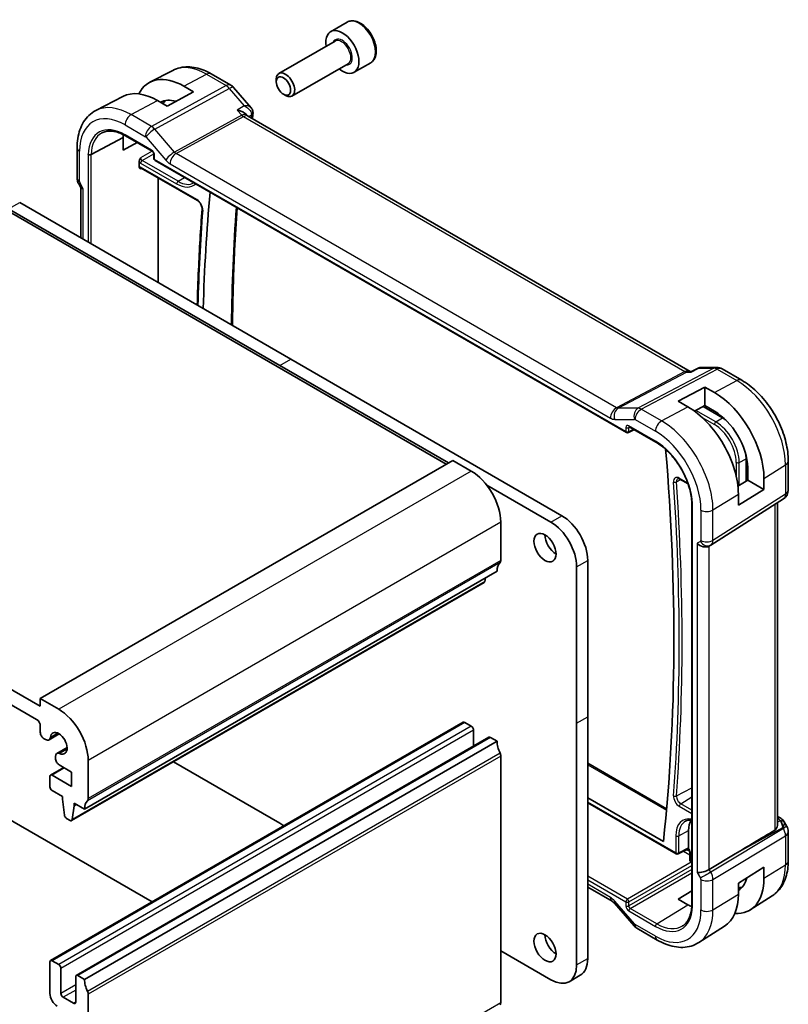
# Model space of a CAD drawing. Units: millimetres. Extents: x 22 to 2603, y 12 to 574.
# Drawn here: x 429 to 503, y 224 to 318 of the extents above; entities that cross this region are included whole.
import ezdxf

# ---------------------------------------------------------------- set-up
doc = ezdxf.new("R2010")
doc.units = ezdxf.units.MM
doc.header["$LTSCALE"] = 1.5
doc.layers.add('Visible (ISO)', color=7, linetype='Continuous', lineweight=35)
doc.layers.add('Visible Narrow (ISO)', color=7, linetype='Continuous', lineweight=25)

msp = doc.modelspace()

# ---------------------------------------------------------------- linework, layer by layer
at = {"layer": 'Visible (ISO)'}
for p, q in [((460.8193, 317.9462), (459.2283, 317.0276)), ((459.6576, 316.1208), (454.2666, 313.0083)), ((460.9076, 313.9557), (455.5166, 310.8433)), ((463.0693, 314.0491), (461.4783, 313.1305)), ((444.0719, 313.3146), (441.8742, 312.1681)), ((447.7718, 312.9774), (449.662, 311.8861)), ((454.0078, 312.2107), (454.0078, 312.4361)), ((446.0697, 311.2584), (443.5242, 309.8913)), ((445.1505, 311.7891), (446.0697, 311.2584)), ((449.9179, 311.6747), (451.5981, 309.7346)), ((454.6964, 311.0179), (454.8916, 310.9052)), ((439.2673, 310.8082), (436.6807, 309.4587)), ((443.5242, 309.8913), (442.6049, 310.4221)), ((451.1989, 309.0027), (451.1582, 309.0497)), ((493.727, 284.4324), (451.2591, 308.9513)), ((441.5247, 307.3337), (441.5255, 307.3332)), ((441.9438, 307.887), (441.9438, 307.8868)), ((441.9438, 307.3841), (441.9438, 307.3841)), ((436.2307, 305.2269), (439.3094, 306.8821)), ((439.3094, 305.6733), (439.3094, 306.8821)), ((440.6471, 306.3935), (439.3094, 305.6733)), ((439.5351, 307.0356), (442.0885, 305.5613)), ((434.8954, 305.8819), (434.8954, 302.9637)), ((442.2712, 305.245), (442.2712, 304.8479)), ((440.8461, 304.0698), (440.8461, 304.551)), ((442.3712, 304.6747), (487.6106, 278.5558)), ((441.0337, 303.941), (446.4408, 300.8192)), ((470.3235, 275.5198), (423.5837, 302.505)), ((435.044, 302.4244), (435.2604, 302.0494)), ((442.6756, 292.952), (442.6756, 302.993)), ((435.2489, 302.0693), (435.2489, 297.2398)), ((429.382, 300.6271), (455.4036, 285.6036)), ((454.3429, 284.9912), (428.3214, 300.0147)), ((455.4036, 285.6036), (481.4251, 270.58)), ((470.5356, 275.6423), (454.3429, 284.9912)), ((493.8794, 284.4324), (493.6635, 284.4324)), ((493.8712, 284.4282), (494.5011, 284.7512)), ((494.7379, 284.8088), (496.2933, 284.8088)), ((496.7933, 284.6748), (498.6835, 283.5835)), ((492.5974, 281.5589), (495.143, 282.926)), ((495.143, 282.926), (496.0622, 282.3953)), ((495.143, 282.926), (495.143, 281.1442)), ((488.602, 280.8068), (488.6017, 280.8069)), ((493.5166, 281.0282), (492.5974, 281.5589)), ((495.143, 281.1442), (494.1528, 280.6125)), ((496.84, 279.9698), (494.9683, 281.0504)), ((496.0622, 280.6135), (495.143, 281.1442)), ((431.3619, 252.2905), (383.9858, 279.6431)), ((487.8, 278.55), (488.3756, 278.8375)), ((487.8933, 279.116), (490.4468, 277.6417)), ((384.3393, 277.9693), (431.0084, 251.0249)), ((499.1028, 273.8922), (499.1028, 276.0506)), ((470.9599, 275.8873), (431.3619, 253.0254)), ((472.7277, 274.8666), (470.9599, 275.8873)), ((499.2689, 273.9951), (499.2689, 275.2019)), ((503.1541, 275.8402), (503.1541, 273.0426)), ((492.7335, 274.0921), (493.5373, 273.628)), ((500.8144, 274.1642), (500.8144, 273.1028)), ((480.3644, 269.9677), (474.2176, 273.5165)), ((498.3154, 273.4048), (499.2689, 273.9951)), ((500.8144, 273.1028), (498.3577, 271.5817)), ((499.2689, 273.9951), (500.8144, 273.1028)), ((495.7256, 267.7658), (502.691, 272.1989)), ((498.3577, 271.5817), (498.3577, 272.6432)), ((493.8875, 271.8288), (493.8876, 233.1534)), ((502.1181, 240.8888), (502.1181, 271.8343)), ((475.5561, 266.2934), (475.5561, 269.9677)), ((495.5471, 267.6619), (495.6936, 267.7464)), ((482.8393, 250.6575), (482.8393, 265.6811)), ((483.9, 266.2934), (483.9, 251.2699)), ((475.2025, 265.2728), (435.6046, 242.4109)), ((474.0276, 264.2819), (474.0753, 264.622)), ((473.9678, 264.1795), (434.3698, 241.3176)), ((431.3619, 253.0254), (431.3619, 252.2905)), ((433.1297, 252.0047), (431.3619, 253.0254)), ((431.3619, 250.4126), (431.3619, 249.7971)), ((471.9413, 250.754), (432.3433, 227.8921)), ((472.7277, 250.3717), (472.0913, 250.7392)), ((482.8393, 227.469), (482.8393, 250.6575)), ((483.9, 251.2699), (483.9, 228.0814)), ((433.1869, 249.6342), (432.1966, 249.0624)), ((472.9398, 248.4728), (472.9398, 250.0043)), ((431.7155, 249.1847), (431.8716, 249.0946)), ((474.4162, 249.3252), (434.8182, 226.4633)), ((475.2026, 248.9429), (435.6046, 226.081)), ((475.2026, 248.9429), (474.5662, 249.3103)), ((433.9338, 248.3406), (432.9434, 247.7689)), ((432.8088, 247.4713), (432.8088, 247.3887)), ((432.8088, 247.3887), (432.8088, 247.2908)), ((433.1623, 246.6784), (434.3671, 245.9828)), ((435.9581, 243.4315), (435.9581, 247.1058)), ((444.1364, 246.9564), (454.3429, 241.0637)), ((475.5561, 223.8356), (475.5561, 247.514)), ((483.9, 246.834), (491.4727, 242.4618)), ((433.6075, 246.4214), (432.3433, 245.6915)), ((434.3671, 244.5948), (432.4933, 245.6766)), ((434.3671, 245.9828), (434.3671, 244.5948)), ((432.2812, 245.5541), (432.2812, 244.5746)), ((442.0928, 233.521), (423.9373, 244.0031)), ((432.4933, 244.2072), (433.4832, 243.6357)), ((433.4832, 243.6357), (433.4832, 243.3907)), ((433.4832, 243.3907), (433.6683, 241.8595)), ((434.6146, 242.9825), (435.6046, 242.4109)), ((434.6146, 242.7375), (434.6146, 242.9825)), ((434.8267, 242.86), (434.6146, 242.7375)), ((483.9, 243.5132), (491.1651, 239.3186)), ((483.9, 243.0356), (492.3945, 238.1313)), ((434.4296, 241.42), (434.6146, 242.7375)), ((433.8781, 241.5298), (434.2198, 241.3325)), ((454.3429, 241.0637), (454.75, 240.8286)), ((502.1181, 241.7227), (502.3647, 241.5804)), ((502.7692, 241.1972), (503.0201, 240.7625)), ((493.5873, 238.6977), (493.5873, 240.3697)), ((503.1541, 240.2625), (503.1541, 237.4649)), ((492.5838, 238.1255), (493.5717, 238.6189)), ((493.6925, 237.5248), (493.6925, 238.3529)), ((498.0511, 238.1225), (495.5665, 236.6272)), ((493.8876, 237.2967), (493.7925, 237.3516)), ((498.3577, 235.3293), (500.8144, 236.8503)), ((500.8144, 236.8503), (500.8144, 235.7889)), ((495.807, 236.1885), (495.8065, 236.1888)), ((495.9075, 235.8458), (495.9071, 235.846)), ((498.3577, 234.2678), (498.3577, 235.3293)), ((483.9, 234.9376), (486.2498, 233.5809)), ((492.5974, 233.7853), (493.8876, 234.5822)), ((486.4559, 233.4008), (488.3534, 231.2097)), ((493.5166, 233.2546), (492.5974, 233.7853)), ((501.5962, 234.092), (499.5045, 232.762)), ((488.6214, 230.9869), (490.571, 229.8613)), ((497.0233, 231.1843), (494.5613, 229.6189)), ((475.5561, 228.8162), (480.3644, 226.0401)), ((432.2812, 227.7548), (432.2812, 224.7337)), ((433.1297, 227.5098), (432.4933, 227.8773)), ((433.3418, 224.7338), (433.3418, 227.1424)), ((434.7561, 226.3259), (434.7561, 223.9173)), ((435.6046, 226.081), (434.9682, 226.4484)), ((482.1144, 225.8668), (483.1751, 226.4792)), ((434.5439, 223.7948), (433.554, 224.3663)), ((435.9581, 200.9737), (435.9581, 224.6521))]:
    msp.add_line(p, q, dxfattribs=at)
for centre, radius, start, end in [((449.162, 311.02), 1, 40.89341, 60.000021), ((442.4712, 304.8479), 0.2, 180.000021, 240.000021), ((496.2933, 283.8088), 1, 60.000021, 90.000035), ((487.7106, 278.729), 0.2, 240.000021, 296.538708), ((502.1541, 273.0426), 1, 302.474268, 0.000021), ((502.1541, 240.2625), 1, 0.000021, 30.000014), ((492.4945, 238.3045), 0.2, 240.000021, 296.538708), ((493.8925, 237.5248), 0.2, 180.000021, 240.000021)]:
    msp.add_arc(centre, radius, start, end, dxfattribs=at)
for centre, major_axis, ratio, start_param, end_param in [((460.3533, 315.0791), (1.125, -1.9486), 0.5773503, 5.30142, 10.4065433), ((445.1505, 306.3017), (-3.3603, 5.8202), 0.5773503, 5.4977876, 6.6448672), ((454.8916, 311.9258), (0.625, -1.0825), 0.5773503, 5.4977871, 10.2101761), ((442.6049, 304.832), (-3.4232, 5.9291), 0.5773503, 5.4977876, 6.2584901), ((445.1505, 306.3017), (-2.2692, 3.9304), 0.5773503, 5.7430322, 6.2715232), ((445.9283, 306.7508), (-2.25, 3.8971), 0.5773503, 0.1485965, 0.2881982), ((450.582, 308.1874), (-0.5674, -0.8574), 0.5037153, 2.9984245, 3.001785), ((451.2774, 309.2965), (0.4933, 0.0818), 0.788706, 6.2804141, 6.300832), ((451.278, 309.1891), (0.4963, -0.0611), 0.6482602, 0, 0.0029293), ((442.6049, 304.832), (-2.3321, 4.0393), 0.5773503, 0.6738788, 0.7466997), ((436.0489, 302.2837), (-0.7971, -0.2136), 0.3178369, 0.0849591, 0.7004388), ((596.2946, 198.6263), (105.625, -182.9479), 0.5773503, 3.8272185, 3.8943227), ((496.0622, 276.9079), (3.3603, -5.8202), 0.5773503, 0.7853986, 2.3561949), ((493.5166, 275.4382), (-3.4232, 5.9291), 0.5773503, 3.9269912, 5.4977876), ((496.0622, 276.9079), (-2.2692, 3.9304), 0.5773503, 3.9662225, 5.4977876), ((496.84, 277.357), (-1.6, 2.7713), 0.5773503, 5.3605062, 5.4977876), ((487.9933, 279.2892), (-0.1, -0.1732), 0.5773505, 6.2770152, 6.2831853), ((342.7968, 344.9832), (-105.625, 182.9479), 0.5773503, 3.8107533, 4.0301047), ((496.84, 277.357), (-1.6, 2.7713), 0.5773503, 3.9269912, 4.0642718), ((472.7277, 271.6007), (-2, 3.4641), 0.5773503, 3.9269912, 5.4977876), ((481.4251, 267.7223), (1.75, -3.0311), 0.5773503, 0.7853986, 2.3561949), ((480.3644, 267.1099), (-1.75, 3.0311), 0.5773503, 3.9269912, 5.4977876), ((480.8594, 268.1306), (0.75, -1.299), 0.5773503, 3.9269908, 5.4977871), ((494.9814, 268.259), (-0.7391, 0.4267), 0.7174388, 1.1780968, 2.7488938), ((495.2936, 268.4393), (0.4, -0.6928), 0.8164966, 0, 0.0011615), ((495.1935, 268.6125), (0.5296, -0.8483), 0.5865156, 0.0040321, 0.0050986), ((476.6168, 264.4563), (-1, 1.7321), 0.5773503, 0.1418975, 0.7853986), ((475.2025, 266.4976), (0.25, -0.433), 0.5773503, 0.1418975, 0.7853986), ((473.8178, 264.4393), (0.15, -0.2598), 0.5773503, 0, 0.6365086), ((433.1297, 248.7388), (-2, 3.4641), 0.5773503, 3.9269912, 5.4977876), ((431.0084, 250.6167), (0.25, -0.433), 0.5773503, 0.7853986, 2.3561949), ((472.0913, 250.4942), (-0.15, 0.2598), 0.5773503, 5.4977871, 6.2831853), ((431.7155, 249.593), (0.25, -0.433), 0.5773503, 3.9269912, 5.4977876), ((433.1297, 248.7388), (-0.57, 0.9873), 0.5773503, 2.4660189, 6.9587599), ((472.7277, 250.1268), (-0.15, 0.2598), 0.5773503, 3.9269908, 5.4977871), ((431.8716, 249.6253), (0.325, -0.5629), 0.5773503, 5.4977876, 6.9587599), ((474.5662, 249.0653), (-0.15, 0.2598), 0.5773503, 5.4977872, 6.2831853), ((476.6168, 248.1264), (-1, 1.7321), 0.5773503, 0.7853982, 1.4288992), ((433.2684, 247.2059), (-0.325, 0.5629), 0.5773503, 5.6076116, 7.0685839), ((475.2026, 247.7181), (-0.25, 0.433), 0.5773503, 3.9269908, 4.5704919), ((433.1623, 247.0866), (0.25, -0.433), 0.5773503, 3.9269912, 5.4977876), ((432.4933, 245.4317), (-0.15, 0.2598), 0.5773503, 5.4978052, 7.0685839), ((432.4933, 244.4522), (0.15, -0.2598), 0.5773503, 3.9269912, 5.4977876), ((437.0188, 241.5944), (-1, 1.7321), 0.5773503, 0.1418975, 0.7853986), ((435.6046, 243.6357), (0.25, -0.433), 0.5773503, 0.1418975, 0.7853986), ((433.8781, 241.7747), (0.15, -0.2598), 0.5773503, 4.0758812, 5.4977876), ((434.2198, 241.5774), (0.15, -0.2598), 0.5773503, 5.4977876, 6.9196939), ((495.7087, 239.1449), (-1.5, 2.5981), 0.5773503, 0.2975801, 0.7853986), ((502.1147, 241.1474), (0.25, 0.433), 0.5773505, 6.282396, 6.2831853), ((502.1025, 240.3519), (0.0035, 1.1039), 0.4932574, 4.9917544, 5.7766479), ((502.1025, 240.3519), (-0.6499, -0.8627), 0.2557997, 2.1129875, 2.897881), ((501.7488, 240.9646), (1.0372, 0.1876), 0.3546684, 0.1237303, 0.123889), ((521.6426, 251.165), (-33.3615, -19.2695), 0.0183639, 5.3368817, 5.4871807), ((493.7256, 238.747), (-0.1477, -0.1348), 0.2902842, 6.28132, 6.2890248), ((493.4458, 238.7796), (0.1001, -0.1734), 0.5766475, 0.5743032, 0.7847896), ((493.8925, 238.3529), (-0.2, 0), 0.57735, 6.277749, 6.2831853), ((494.9814, 236.6718), (-0.7971, -0.2136), 0.3178369, 0.7004388, 2.3061417), ((496.0622, 238.5325), (3.3603, -5.8202), 0.5773503, 5.9215034, 7.0685839), ((496.0622, 238.5325), (2.2692, -3.9304), 0.5773503, 0.011662, 0.5401553), ((496.84, 238.9816), (2.25, -3.8971), 0.5773503, 5.994987, 6.1345888), ((486.6498, 234.2737), (-0.4, -0.6928), 0.5773505, 0, 0.0069807), ((493.5166, 237.0628), (3.4232, -5.9291), 0.5773503, 0.0246952, 0.7853986), ((493.5166, 237.0628), (-2.3321, 4.0393), 0.5773503, 2.3561949, 2.4677139), ((488.9582, 231.7334), (-0.6047, -0.5237), 0.2581992, 0, 0.0060538), ((480.8594, 229.7552), (0.75, -1.299), 0.5773503, 3.9269908, 5.4977871), ((432.4933, 227.6323), (-0.15, 0.2598), 0.5773503, 5.4977871, 7.0685835), ((481.4251, 229.5103), (1.75, -3.0311), 0.5773503, 0, 0.7853986), ((433.1297, 227.2649), (-0.15, 0.2598), 0.5773503, 3.9269908, 5.4977871), ((480.3644, 228.8979), (1.75, -3.0311), 0.5773503, 5.4977876, 7.0685839), ((434.9682, 226.2034), (-0.15, 0.2598), 0.5773503, 5.4977872, 7.0685835), ((437.0188, 225.2645), (-1, 1.7321), 0.5773503, 0.7853982, 1.4288992), ((435.6046, 224.8562), (-0.25, 0.433), 0.5773503, 3.9269908, 4.5704919), ((432.9883, 224.3255), (0.5, -0.866), 0.5773503, 3.9270189, 5.4977871), ((433.554, 224.6113), (-0.15, 0.2598), 0.5773503, 0.7853982, 2.3561945), ((434.5439, 224.0397), (0.15, -0.2598), 0.5773503, 5.4977871, 7.0685835), ((475.2026, 224.0397), (0.25, -0.433), 0.5773503, 0.141897, 0.7853982)]:
    msp.add_ellipse(centre, major_axis=major_axis, ratio=ratio, start_param=start_param, end_param=end_param, dxfattribs=at)
for centre, major_axis in [((454.6964, 311.8131), (-0.487, 0.8435)), ((479.7987, 267.5182), (0.75, -1.299)), ((479.7988, 229.1428), (0.75, -1.299))]:
    msp.add_ellipse(centre, major_axis=major_axis, ratio=0.5773503, dxfattribs=at)
for points, knots in [([(463.0693, 314.0491), (463.1908, 314.1192), (463.2952, 314.2176), (463.4652, 314.462), (463.5271, 314.6108), (463.6067, 314.9551), (463.6178, 315.1546), (463.5839, 315.5773), (463.537, 315.8013), (463.3916, 316.2457), (463.2935, 316.4662), (463.0568, 316.8835), (462.9184, 317.0805), (462.6128, 317.4334), (462.4456, 317.5892), (462.0949, 317.8436), (461.9112, 317.942), (461.5453, 318.0625), (461.3624, 318.0867), (461.0568, 318.0511), (460.9312, 318.0108), (460.8193, 317.9462)], [3.9269908, 3.9269908, 3.9269908, 3.9269908, 4.1920216, 4.1920216, 4.4809871, 4.4809871, 4.8090329, 4.8090329, 5.1480957, 5.1480957, 5.4845593, 5.4845593, 5.8194114, 5.8194114, 6.1556397, 6.1556397, 6.494645, 6.494645, 6.8243382, 6.8243382, 7.0685835, 7.0685835, 7.0685835, 7.0685835]), ([(444.0719, 313.3146), (444.2955, 313.4313), (444.5344, 313.518), (445.0262, 313.6298), (445.2788, 313.6549), (445.7856, 313.6497), (446.0399, 313.6194), (446.5444, 313.5111), (446.7947, 313.433), (447.2887, 313.2353), (447.5324, 313.1156), (447.7718, 312.9774)], [3.95168647, 3.95168647, 3.95168647, 3.95168647, 4.10382697, 4.10382697, 4.25596747, 4.25596747, 4.40810797, 4.40810797, 4.56024848, 4.56024848, 4.71238898, 4.71238898, 4.71238898, 4.71238898]), ([(436.6807, 309.4587), (436.4437, 309.3351), (436.2245, 309.178), (435.8353, 308.8091), (435.6652, 308.5977), (435.3777, 308.1353), (435.26, 307.8844), (435.0746, 307.3539), (435.0067, 307.0742), (434.9171, 306.493), (434.8954, 306.1914), (434.8954, 305.8819)], [2.33149884, 2.33149884, 2.33149884, 2.33149884, 2.4935176, 2.4935176, 2.65553637, 2.65553637, 2.81755513, 2.81755513, 2.97957389, 2.97957389, 3.14159265, 3.14159265, 3.14159265, 3.14159265]), ([(450.2619, 309.5122), (450.2634, 309.5118), (450.2648, 309.5115), (450.3882, 309.4818), (450.5062, 309.4441), (450.7258, 309.3555), (450.8291, 309.3039), (451.0283, 309.1784), (451.1036, 309.1121), (451.1566, 309.0515), (451.1574, 309.0506), (451.1582, 309.0497)], [-0.00047427, -0.00047427, -0.00047427, -0.00047427, 0, 0, 0.03892883, 0.03892883, 0.07756955, 0.07756955, 0.12333443, 0.12333443, 0.12402385, 0.12402385, 0.12402385, 0.12402385]), ([(451.598, 309.7343), (451.6576, 309.6656), (451.7072, 309.5826), (451.7494, 309.4578), (451.7586, 309.4212), (451.7648, 309.3843)], [0, 0, 0, 0, 0.0299154, 0.0299154, 0.04175568, 0.04175568, 0.04175568, 0.04175568]), ([(437.2848, 307.3141), (437.3994, 307.3738), (437.5225, 307.4189), (437.785, 307.4786), (437.9246, 307.4931), (438.2181, 307.4901), (438.3721, 307.4724), (438.6909, 307.404), (438.8557, 307.3532), (439.1918, 307.2186), (439.363, 307.1349), (439.5351, 307.0356)], [3.95168647, 3.95168647, 3.95168647, 3.95168647, 4.10382697, 4.10382697, 4.25596747, 4.25596747, 4.40810797, 4.40810797, 4.56024848, 4.56024848, 4.71238898, 4.71238898, 4.71238898, 4.71238898]), ([(435.9529, 305.2327), (435.9535, 305.2324), (435.9541, 305.232), (435.9585, 305.2294), (435.9624, 305.2273), (435.9719, 305.2226), (435.9776, 305.22), (435.9948, 305.2131), (436.0069, 305.2092), (436.0438, 305.2001), (436.0696, 305.1969), (436.1217, 305.1966), (436.1474, 305.1994), (436.1933, 305.2102), (436.2134, 305.2176), (436.2307, 305.2269)], [-0.062754422, -0.062754422, -0.062754422, -0.062754422, -0.062495202, -0.062495202, -0.060911379, -0.060911379, -0.058794618, -0.058794618, -0.054693619, -0.054693619, -0.046879776, -0.046879776, -0.039067402, -0.039067402, -0.031956429, -0.031956429, -0.031956429, -0.031956429]), ([(442.2713, 305.2443), (442.2713, 305.2534), (442.2705, 305.2648), (442.2666, 305.2908), (442.2634, 305.3056), (442.2538, 305.3393), (442.2469, 305.3587), (442.2291, 305.3991), (442.2176, 305.4206), (442.1927, 305.4599), (442.179, 305.4783), (442.1505, 305.5114), (442.1352, 305.5264), (442.109, 305.5483), (442.0973, 305.5564), (442.088, 305.5618)], [0, 0, 0, 0, 0.005051432, 0.005051432, 0.010404508, 0.010404508, 0.016827671, 0.016827671, 0.023953358, 0.023953358, 0.030845294, 0.030845294, 0.037947747, 0.037947747, 0.043927331, 0.043927331, 0.043927331, 0.043927331]), ([(440.8461, 304.5512), (440.8461, 304.5694), (440.8483, 304.5888), (440.8617, 304.6587), (440.8806, 304.7059), (440.9203, 304.7951), (440.9538, 304.851), (440.9869, 304.9055), (440.9871, 304.906), (440.9874, 304.9064)], [0, 0, 0, 0, 0.00670195, 0.00670195, 0.023667714, 0.023667714, 0.057349041, 0.057349041, 0.05760952, 0.05760952, 0.05760952, 0.05760952]), ([(440.9874, 303.8665), (440.9871, 303.8667), (440.9869, 303.8668), (440.9538, 303.8857), (440.9203, 303.9055), (440.8806, 303.952), (440.8617, 303.9788), (440.8483, 304.0343), (440.8461, 304.0514), (440.8461, 304.0696)], [-0.000146809, -0.000146809, -0.000146809, -0.000146809, 0, 0, 0.018983726, 0.018983726, 0.028544418, 0.028544418, 0.032320918, 0.032320918, 0.032320918, 0.032320918]), ([(441.0317, 303.9421), (441.0229, 303.947), (441.0156, 303.9499), (441.0073, 303.9524), (441.0054, 303.9526), (441.0054, 303.9526)], [0.000551167, 0.000551167, 0.000551167, 0.000551167, 0.006287683, 0.006287683, 0.010948039, 0.010948039, 0.010948039, 0.010948039]), ([(435.0452, 302.4251), (434.9903, 302.5201), (434.9492, 302.6243), (434.9077, 302.8), (434.898, 302.8715), (434.8962, 302.9429)], [0, 0, 0, 0, 0.032911413, 0.032911413, 0.054464473, 0.054464473, 0.054464473, 0.054464473]), ([(446.4408, 300.8192), (446.4764, 300.7986), (446.5147, 300.7709), (446.5923, 300.7016), (446.6316, 300.6597), (446.706, 300.565), (446.7409, 300.512), (446.8014, 300.4013), (446.8269, 300.3435), (446.8656, 300.2308), (446.8789, 300.1759), (446.8926, 300.0789), (446.894, 300.0362), (446.8913, 299.9999)], [4.712389, 4.712389, 4.712389, 4.712389, 4.978511, 4.978511, 5.2546799, 5.2546799, 5.538504, 5.538504, 5.8244722, 5.8244722, 6.1065267, 6.1065267, 6.3659627, 6.3659627, 6.3659627, 6.3659627]), ([(446.8913, 299.9999), (446.7473, 298.0785), (446.632, 296.1377), (446.4959, 293.0542), (446.4557, 291.9237), (446.4251, 290.7873)], [3.058815237, 3.058815237, 3.058815237, 3.058815237, 3.091926204, 3.091926204, 3.110933955, 3.110933955, 3.110933955, 3.110933955]), ([(449.805, 288.8359), (449.8087, 289.1865), (449.8133, 289.5366), (449.8517, 291.9497), (449.9171, 293.9936), (450.0819, 297.3941), (450.1638, 298.762), (450.2608, 300.1197)], [3.153641199, 3.153641199, 3.153641199, 3.153641199, 3.159774261, 3.159774261, 3.19598499, 3.19598499, 3.220645309, 3.220645309, 3.220645309, 3.220645309]), ([(493.8286, 284.359), (493.8287, 284.3594), (493.8289, 284.3598), (493.8395, 284.3951), (493.853, 284.4179), (493.8702, 284.4276), (493.8707, 284.4279), (493.8712, 284.4282)], [-0.115283432, -0.115283432, -0.115283432, -0.115283432, -0.114981518, -0.114981518, -0.090216819, -0.090216819, -0.089446501, -0.089446501, -0.089446501, -0.089446501]), ([(494.5012, 284.7513), (494.5506, 284.7767), (494.6051, 284.7945), (494.679, 284.8054), (494.698, 284.8071), (494.7171, 284.8079)], [0, 0, 0, 0, 0.017258501, 0.017258501, 0.023149265, 0.023149265, 0.023149265, 0.023149265]), ([(498.6835, 283.5835), (499.1779, 283.2981), (499.654, 282.9338), (500.5464, 282.0837), (500.9624, 281.5978), (501.7061, 280.5446), (502.0336, 279.9773), (502.5739, 278.8067), (502.7867, 278.2034), (503.0767, 277.0055), (503.1541, 276.411), (503.1541, 275.8402)], [4.712389, 4.712389, 4.712389, 4.712389, 5.0265482, 5.0265482, 5.3407075, 5.3407075, 5.6548668, 5.6548668, 5.969026, 5.969026, 6.2831853, 6.2831853, 6.2831853, 6.2831853]), ([(487.8904, 279.1178), (487.8824, 279.1222), (487.8757, 279.1249), (487.8674, 279.1277), (487.8662, 279.1278), (487.8654, 279.1279)], [0.000500973, 0.000500973, 0.000500973, 0.000500973, 0.005819335, 0.005819335, 0.010791555, 0.010791555, 0.010791555, 0.010791555]), ([(490.4468, 277.6417), (490.7935, 277.4415), (491.1437, 277.1773), (491.8141, 276.5452), (492.1343, 276.1774), (492.7125, 275.3738), (492.9705, 274.938), (493.3991, 274.041), (493.5696, 273.5798), (493.8073, 272.6775), (493.8744, 272.2365), (493.8876, 271.8278)], [4.712389, 4.712389, 4.712389, 4.712389, 5.0189755, 5.0189755, 5.325562, 5.325562, 5.6321485, 5.6321485, 5.938735, 5.938735, 6.2453214, 6.2453214, 6.2453214, 6.2453214]), ([(492.5455, 274.132), (492.5502, 274.1345), (492.5554, 274.1365), (492.5691, 274.1396), (492.5776, 274.1406), (492.5987, 274.1404), (492.6114, 274.1391), (492.6408, 274.1328), (492.6574, 274.1278), (492.6936, 274.1133), (492.7131, 274.1039), (492.7335, 274.0921)], [3.95168647, 3.95168647, 3.95168647, 3.95168647, 4.10382697, 4.10382697, 4.25596747, 4.25596747, 4.40810797, 4.40810797, 4.56024848, 4.56024848, 4.71238898, 4.71238898, 4.71238898, 4.71238898]), ([(493.9461, 271.7504), (493.9455, 271.7507), (493.9449, 271.751), (493.9261, 271.7618), (493.9118, 271.7741), (493.8929, 271.8004), (493.888, 271.814), (493.8876, 271.8278)], [-0.000259219, -0.000259219, -0.000259219, -0.000259219, 0, 0, 0.007815532, 0.007815532, 0.015135176, 0.015135176, 0.015135176, 0.015135176]), ([(493.2997, 241.2699), (493.3685, 241.3057), (493.4424, 241.3328), (493.6011, 241.3689), (493.6859, 241.3778), (493.8123, 241.3765), (493.8495, 241.3745), (493.8876, 241.3708)], [3.95168647, 3.95168647, 3.95168647, 3.95168647, 4.10382697, 4.10382697, 4.25596747, 4.25596747, 4.31757762, 4.31757762, 4.31757762, 4.31757762]), ([(502.3648, 241.5802), (502.488, 241.5091), (502.5994, 241.4207), (502.7181, 241.2763), (502.7456, 241.2374), (502.7695, 241.1961)], [0, 0, 0, 0, 0.047330775, 0.047330775, 0.063316999, 0.063316999, 0.063316999, 0.063316999]), ([(502.1179, 240.8887), (502.118, 240.8753), (502.1177, 240.862), (502.1107, 240.7632), (502.0838, 240.6684), (501.9897, 240.5071), (501.9247, 240.4405), (501.8495, 240.3954)], [-0.075226912, -0.075226912, -0.075226912, -0.075226912, -0.069944121, -0.069944121, -0.03497206, -0.03497206, -0.002039018, -0.002039018, -0.002039018, -0.002039018]), ([(493.5735, 238.6229), (493.5745, 238.6259), (493.5761, 238.6309), (493.5798, 238.6453), (493.5819, 238.6544), (493.5842, 238.6654)], [-0.0092508034, -0.0092508034, -0.0092508034, -0.0092508034, -0.0046200309, -0.0046200309, 0, 0, 0, 0]), ([(493.6926, 238.3535), (493.6926, 238.3639), (493.6916, 238.3769), (493.6868, 238.4059), (493.683, 238.4224), (493.6718, 238.4582), (493.6639, 238.4781), (493.6451, 238.5175), (493.6338, 238.5374), (493.6083, 238.5763), (493.5933, 238.5956), (493.5783, 238.6121)], [0, 0, 0, 0, 0.005641869, 0.005641869, 0.011504103, 0.011504103, 0.018059817, 0.018059817, 0.024758284, 0.024758284, 0.032119812, 0.032119812, 0.032119812, 0.032119812]), ([(503.1541, 237.4649), (503.1541, 237.1884), (503.1359, 236.9175), (503.0602, 236.3908), (503.0026, 236.135), (502.8442, 235.644), (502.7433, 235.4086), (502.4944, 234.9671), (502.3463, 234.7609), (502.0037, 234.3909), (501.8091, 234.2273), (501.5962, 234.092)], [0, 0, 0, 0, 0.15214067, 0.15214067, 0.30428135, 0.30428135, 0.45642202, 0.45642202, 0.60856269, 0.60856269, 0.76070337, 0.76070337, 0.76070337, 0.76070337]), ([(486.4493, 233.4103), (486.4152, 233.4488), (486.3804, 233.4829), (486.3154, 233.5387), (486.2844, 233.5607), (486.2579, 233.5767), (486.2553, 233.5783), (486.2529, 233.5797)], [0.001404408, 0.001404408, 0.001404408, 0.001404408, 0.018469257, 0.018469257, 0.036061077, 0.036061077, 0.038029529, 0.038029529, 0.038029529, 0.038029529]), ([(493.8876, 233.1545), (493.8813, 232.9704), (493.8634, 232.7944), (493.805, 232.4628), (493.7646, 232.3071), (493.6629, 232.0197), (493.6017, 231.8879), (493.4608, 231.6503), (493.3812, 231.5445), (493.2056, 231.3595), (493.1097, 231.2803), (493.006, 231.2144)], [0.03818545, 0.03818545, 0.03818545, 0.03818545, 0.18244843, 0.18244843, 0.32701216, 0.32701216, 0.4715759, 0.4715759, 0.61613963, 0.61613963, 0.76070337, 0.76070337, 0.76070337, 0.76070337]), ([(493.9461, 233.0696), (493.9455, 233.0699), (493.9449, 233.0703), (493.9406, 233.0729), (493.9371, 233.0753), (493.9292, 233.0809), (493.925, 233.0843), (493.9135, 233.0946), (493.9071, 233.1018), (493.8925, 233.1234), (493.8876, 233.1383), (493.8876, 233.1534)], [-0.062754422, -0.062754422, -0.062754422, -0.062754422, -0.062495202, -0.062495202, -0.060911379, -0.060911379, -0.058794618, -0.058794618, -0.054693619, -0.054693619, -0.0470154, -0.0470154, -0.0470154, -0.0470154]), ([(488.6038, 230.998), (488.5195, 231.0495), (488.442, 231.1142), (488.3683, 231.1948), (488.3617, 231.2022), (488.3552, 231.2096)], [0.002411108, 0.002411108, 0.002411108, 0.002411108, 0.032294043, 0.032294043, 0.035272672, 0.035272672, 0.035272672, 0.035272672]), ([(490.571, 229.8613), (490.8391, 229.7065), (491.1111, 229.5745), (491.6593, 229.3615), (491.9355, 229.2804), (492.4876, 229.1758), (492.7637, 229.1522), (493.3079, 229.17), (493.5761, 229.2116), (494.0901, 229.3643), (494.3358, 229.4755), (494.5613, 229.6189)], [4.71238898, 4.71238898, 4.71238898, 4.71238898, 4.87440757, 4.87440757, 5.03642616, 5.03642616, 5.19844476, 5.19844476, 5.36046335, 5.36046335, 5.52248194, 5.52248194, 5.52248194, 5.52248194])]:
    msp.add_open_spline(points, degree=3, knots=knots, dxfattribs=at)
for points in [[(451.2054, 308.9954), (451.2164, 308.9825), (451.2343, 308.9667), (451.2529, 308.9546)], [(451.598, 309.7343), (451.598, 309.7344), (451.5979, 309.7344), (451.5979, 309.7345)], [(451.7742, 309.128), (451.7561, 308.9805), (451.7381, 308.8328), (451.7203, 308.685)], [(451.7706, 309.3772), (451.7843, 309.2949), (451.7844, 309.2117), (451.7742, 309.129)], [(494.5009, 284.7513), (494.501, 284.7513), (494.5011, 284.7514), (494.5011, 284.7514)], [(494.7371, 284.8082), (494.7374, 284.8082), (494.7376, 284.8082), (494.7379, 284.8082)], [(495.7251, 267.7655), (495.7149, 267.7591), (495.7047, 267.7528), (495.6942, 267.7468)], [(493.5717, 238.6189), (493.5718, 238.619), (493.5723, 238.6201), (493.5732, 238.6227)], [(493.5779, 238.6123), (493.5758, 238.6145), (493.5738, 238.6167), (493.5717, 238.6189)]]:
    msp.add_open_spline(points, degree=3, dxfattribs=at)
at = {"layer": 'Visible Narrow (ISO)'}
for p, q in [((445.1505, 311.7891), (447.2965, 312.9416)), ((447.2965, 312.9416), (449.1867, 311.8503)), ((449.1867, 311.8503), (442.0287, 307.94)), ((442.3448, 307.6714), (449.5027, 311.5817)), ((449.5027, 311.5817), (450.9422, 309.9195)), ((440.0791, 309.0656), (442.6049, 310.4221)), ((450.9422, 309.9195), (450.2619, 309.5122)), ((442.0287, 307.94), (440.0791, 309.0656)), ((450.6989, 309.0075), (444.2423, 305.4803)), ((450.2619, 309.5122), (450.6989, 309.0075)), ((451.3712, 308.8865), (451.64, 309.0475)), ((439.4936, 308.0748), (441.4433, 306.9492)), ((444.4003, 305.346), (450.857, 308.8732)), ((450.857, 308.8732), (493.2335, 284.4071)), ((442.0471, 305.6529), (439.4936, 307.1272)), ((444.2423, 305.4803), (442.3448, 307.6714)), ((441.5065, 306.8955), (443.404, 304.7044)), ((435.1297, 302.6371), (435.1297, 305.5553)), ((435.9529, 305.2327), (435.9529, 296.8334)), ((436.2307, 296.673), (436.2307, 305.2269)), ((442.1043, 305.5512), (440.9874, 304.9064)), ((441.1287, 304.6616), (442.2607, 305.3151)), ((486.6695, 280.9419), (444.4003, 305.346)), ((440.9922, 304.4196), (444.4434, 302.427)), ((444.5799, 302.669), (441.1287, 304.6616)), ((442.3298, 304.7663), (442.3298, 305.1633)), ((487.5692, 278.6473), (442.3298, 304.7663)), ((443.8149, 304.3552), (486.0841, 279.9511)), ((440.9874, 303.8665), (441.0813, 303.9134)), ((446.3994, 300.9107), (440.9922, 304.0325)), ((435.4832, 301.9571), (435.1711, 302.4978)), ((444.5799, 302.669), (445.1912, 303.0466)), ((435.4832, 297.1046), (435.4832, 301.9571)), ((428.3214, 300.0147), (429.382, 300.6271)), ((454.3429, 284.9912), (455.4036, 285.6036)), ((493.2335, 284.4071), (486.6695, 280.9419)), ((496.002, 284.7353), (488.7251, 280.8937)), ((489.0411, 280.7974), (496.318, 284.639)), ((493.8286, 284.359), (494.5625, 284.7353)), ((494.5625, 284.7353), (496.002, 284.7353)), ((496.318, 284.639), (498.2082, 283.5477)), ((486.8276, 280.8937), (493.3915, 284.359)), ((493.3915, 284.359), (493.8286, 284.359)), ((496.0622, 282.3953), (498.2082, 283.5477)), ((488.7251, 280.8937), (486.8276, 280.8937)), ((490.9908, 279.6718), (489.0411, 280.7974)), ((490.9908, 279.6718), (493.5166, 281.0282)), ((496.1987, 279.5736), (494.2805, 280.6811)), ((486.495, 279.8259), (488.3925, 279.8259)), ((488.4557, 279.8066), (490.4053, 278.681)), ((494.8819, 280.0131), (496.0622, 279.3316)), ((496.1987, 279.5736), (496.84, 279.9698)), ((487.5692, 279.0443), (487.5692, 278.6473)), ((487.847, 279.0415), (487.941, 279.0885)), ((487.847, 278.6445), (487.847, 279.0415)), ((488.3097, 278.8756), (487.847, 278.6445)), ((490.4053, 277.7333), (487.8519, 279.2075)), ((498.439, 275.6932), (499.1028, 276.0506)), ((498.1612, 275.696), (498.1612, 274.3331)), ((498.439, 273.4813), (498.439, 275.6932)), ((500.8144, 274.1642), (502.8855, 275.4465)), ((502.8855, 275.4465), (502.8855, 272.6488)), ((472.7277, 274.8666), (433.1297, 252.0047)), ((492.4194, 273.8222), (492.8226, 274.0406)), ((493.5078, 273.7127), (492.692, 274.1837)), ((502.8855, 272.6488), (495.9201, 268.2158)), ((495.9201, 271.134), (498.3577, 272.6432)), ((493.9461, 233.0696), (493.9461, 271.7504)), ((501.8495, 271.6633), (501.8495, 240.3954)), ((480.3644, 269.9677), (481.4251, 270.58)), ((494.7693, 271.1224), (494.7693, 268.2042)), ((495.9201, 268.2158), (495.9201, 271.134)), ((475.5561, 269.9677), (435.9581, 247.1058)), ((494.7279, 268.1127), (494.4158, 267.9324)), ((494.4158, 267.9324), (494.4158, 236.3452)), ((495.5665, 236.6272), (495.5665, 267.6731)), ((475.4854, 266.0893), (435.8874, 243.2274)), ((475.5561, 266.2934), (435.9581, 243.4315)), ((482.8393, 265.6811), (483.9, 266.2934)), ((474.0276, 264.2819), (434.4296, 241.42)), ((472.0913, 250.7392), (432.4933, 227.8773)), ((482.8393, 250.6575), (483.9, 251.2699)), ((433.0413, 249.715), (432.3284, 249.3034)), ((472.7277, 250.3717), (433.1297, 227.5098)), ((472.9398, 250.0043), (433.3418, 227.1424)), ((474.5662, 249.3103), (434.9682, 226.4484)), ((433.9309, 248.1741), (433.218, 247.7626)), ((475.4854, 247.7998), (435.8874, 224.9379)), ((475.5561, 247.514), (435.9581, 224.6521)), ((483.9, 246.6789), (491.4596, 242.3143)), ((433.6954, 246.3706), (432.4933, 245.6766)), ((492.4194, 243.6902), (493.8876, 244.4761)), ((492.3531, 238.2228), (483.9, 243.1032)), ((492.8285, 242.9408), (493.8876, 243.595)), ((493.8876, 242.3294), (492.8285, 242.9408)), ((492.692, 242.6988), (493.8876, 242.0086)), ((502.1181, 241.5676), (502.127, 241.5625)), ((502.3698, 241.3164), (502.1181, 241.1771)), ((492.6309, 239.8547), (493.5873, 240.3697)), ((502.6785, 240.5653), (495.7131, 236.3733)), ((498.0511, 238.1225), (502.6269, 240.6546)), ((502.6269, 240.6546), (502.6785, 240.5653)), ((492.3531, 239.8575), (492.3531, 238.2228)), ((492.6309, 238.22), (492.6309, 239.8547)), ((495.9201, 235.6768), (502.8855, 239.8688)), ((502.8855, 239.8688), (502.8855, 237.0711)), ((493.5873, 238.6977), (492.6309, 238.22)), ((493.083, 238.3748), (493.6925, 238.023)), ((493.6925, 238.3438), (493.3809, 238.5236)), ((493.6934, 238.3432), (493.6932, 238.3434)), ((493.7511, 237.4432), (493.7511, 238.2713)), ((493.8439, 237.3219), (487.7057, 233.778)), ((493.8876, 237.3643), (493.7511, 237.4432)), ((487.847, 233.5332), (493.8876, 237.0208)), ((493.8876, 236.6237), (487.847, 233.1362)), ((487.9884, 232.8914), (493.8876, 236.2973)), ((494.4158, 236.3452), (494.7279, 235.8045)), ((495.7131, 236.3733), (495.5665, 236.6272)), ((495.7636, 236.2812), (495.7634, 236.2814)), ((500.8144, 235.7889), (502.8855, 237.0711)), ((487.7057, 233.778), (483.9, 235.9753)), ((483.9, 235.6545), (487.5692, 233.536)), ((494.7693, 235.6652), (494.7693, 232.747)), ((495.9201, 232.7586), (495.9201, 235.6768)), ((486.0841, 233.9471), (483.9, 235.2081)), ((488.3925, 231.4068), (486.495, 233.5979)), ((487.5692, 233.536), (487.5692, 233.139)), ((487.847, 233.1362), (487.847, 233.5332)), ((495.9201, 232.7586), (498.3577, 234.2678)), ((487.8519, 232.6494), (490.4054, 231.1752)), ((490.5418, 231.4172), (487.9884, 232.8914)), ((490.5418, 231.4172), (493.5166, 233.2546)), ((490.4054, 230.2275), (488.4557, 231.3531)), ((482.8393, 227.469), (483.9, 228.0814)), ((434.7561, 225.5502), (433.3418, 224.7338)), ((434.7561, 225.0603), (433.554, 224.3663)), ((434.7561, 223.9173), (434.5439, 223.7948)), ((475.5561, 223.8356), (435.9581, 200.9737))]:
    msp.add_line(p, q, dxfattribs=at)
for centre, major_axis, ratio, start_param, end_param in [((461.9443, 315.9976), (-1.125, 1.9486), 0.5773503, 3.1415927, 6.2831853), ((460.3533, 315.0791), (0.675, -1.1691), 0.5773503, 5.8958687, 9.8120946), ((460.2826, 315.0383), (-0.625, 1.0825), 0.5773503, 3.1415927, 6.2831853), ((447.2965, 307.5407), (-3.3073, 5.7285), 0.5773503, 5.4977876, 6.2584901), ((447.2718, 312.1113), (0.5, 0.866), 0.5773505, 0, 0.7504914), ((449.162, 311.02), (0.5, 0.866), 0.5773505, 0, 0.7504914), ((449.162, 311.02), (0.4794, -0.8776), 0.601884, 1.9066146, 2.3699746), ((449.162, 311.02), (0.7559, 0.6547), 0.2581992, 0, 0.8953674), ((440.0791, 303.3738), (-3.4855, 6.0371), 0.5773503, 5.4977876, 6.2584901), ((440.0593, 308.4014), (-0.4, -0.6928), 0.5773505, 3.892084, 5.4977869), ((450.582, 308.1874), (-0.5674, -0.8574), 0.5037153, 3.001785, 3.8971525), ((450.8693, 309.2883), (0.2397, -0.4388), 0.601884, 5.0482072, 5.5115672), ((450.582, 308.1874), (0.7017, 0.7456), 0.3557657, 0.0836613, 0.834154), ((451.2774, 309.2965), (0.4933, 0.0818), 0.788706, 5.398934, 6.2804141), ((451.3586, 308.7689), (0.2166, 0.3873), 0.4803376, 5.4165509, 5.7426962), ((451.278, 309.1891), (0.4963, -0.0611), 0.6482602, 5.6079291, 6.2831853), ((439.4937, 303.0358), (-3.0858, 5.3447), 0.5773503, 5.4977876, 7.0685839), ((439.4937, 303.0358), (-2.5055, 4.3396), 0.5773503, 5.4977876, 7.0312483), ((599.8425, 200.6747), (105.7126, -183.0996), 0.5773503, 3.7951049, 3.7963281), ((439.6301, 303.1146), (-2.4055, 4.1665), 0.5773503, 6.2584901, 7.0304805), ((439.6351, 307.2088), (-0.1, -0.1732), 0.5773505, 5.4977869, 6.2831853), ((442.009, 307.2758), (-0.4, -0.6928), 0.5773505, 3.892084, 5.4977869), ((442.0722, 307.2221), (-0.6047, -0.5237), 0.2581992, 4.03696, 5.6426629), ((442.009, 307.1124), (-0.4836, 0.8753), 0.5970427, 5.0453494, 5.5087094), ((441.4433, 306.7858), (0.0999, -0.1733), 0.5775162, 1.8932668, 2.3566268), ((435.6954, 305.8819), (-0.8, 0), 0.57735, 0, 0.785398), ((442.0468, 305.3263), (-0.2, 0.3464), 0.5780539, 3.9276002, 5.4971786), ((442.1885, 305.7346), (-0.1, -0.1732), 0.5773505, 5.4977869, 6.277129), ((442.4712, 305.245), (-0.2, 0), 0.57735, 0.0060563, 0.785398), ((443.9697, 305.031), (-0.6047, -0.5237), 0.2581992, 4.03696, 5.6426629), ((444.3806, 304.6818), (-0.4, -0.6928), 0.5773505, 3.892084, 5.4977869), ((444.3808, 305.7438), (-0.2643, 0.4251), 0.5378477, 1.8762911, 2.3396511), ((440.9926, 304.7462), (0.2, -0.3464), 0.5780539, 4.9545286, 5.4971786), ((441.134, 304.8278), (-0.1, 0.1732), 0.6197342, 0.7860076, 2.3555859), ((441.1337, 304.5012), (-0.1, -0.1732), 0.5773505, 3.9618972, 5.4977869), ((442.4712, 304.8479), (-0.2, 0), 0.57735, 0, 0.785398), ((442.4712, 304.8479), (-0.1, -0.1732), 0.5773505, 5.4977869, 6.2831853), ((443.8151, 305.4172), (0.6496, -1.1264), 0.5775162, 5.0348594, 5.4982194), ((440.9926, 303.7055), (-0.2002, 0.3468), 0.5766475, 5.4983966, 6.0410466), ((441.134, 303.7872), (-0.1107, 0.1677), 0.5738685, 0.0772743, 0.7504273), ((441.1337, 304.1142), (-0.1, -0.1732), 0.5773505, 5.4977869, 6.2831853), ((435.6954, 302.9637), (-0.8, 0), 0.57735, 0, 0.785398), ((435.7368, 302.8244), (-0.6928, -0.4), 0.00001, 5.6761824, 6.2933184), ((435.2712, 302.5555), (-0.1001, 0.1732), 0.5776416, 0.7851457, 1.5700392), ((444.5848, 302.5087), (-0.1, -0.1732), 0.5773505, 3.9618972, 5.4977869), ((444.4434, 305.077), (1.6228, -2.8107), 0.5773503, 5.4977876, 6.4209771), ((444.5799, 305.1558), (1.5228, -2.6376), 0.5773503, 5.4977876, 6.2844008), ((446.3994, 300.2735), (-0.3902, 0.6759), 0.5773503, 3.8442138, 5.4977876), ((446.5408, 300.9924), (-0.1, -0.1732), 0.5773505, 5.4977869, 6.2831853), ((604.0702, 194.1371), (-111.483, 193.0941), 0.5773503, 0.7026212, 0.7544472), ((447.0907, 299.9849), (-0.1994, 0.015), 0.6231101, 0, 0.8303581), ((599.1354, 200.2664), (105.6951, -183.0694), 0.5773503, 3.8463676, 3.9133546), ((493.4591, 283.4324), (-0.0941, -1.042), 0.7142011, 2.9140862, 3.5727864), ((493.2459, 284.8222), (0.2334, -0.4422), 0.5923711, 5.520083, 5.983443), ((493.4591, 283.4324), (0.3524, 0.9746), 0.6361432, 0.2260845, 0.6117124), ((496.2933, 283.8088), (0, 1), 0.7745968, 0, 0.3856273), ((496.2933, 283.8088), (-0.4669, 0.8843), 0.5923711, 5.520083, 5.983443), ((496.2933, 283.8088), (0.5, 0.866), 0.5773505, 0, 0.7504914), ((498.1835, 282.7175), (0.5, 0.866), 0.5773505, 0, 0.7504914), ((498.2082, 278.1469), (3.3073, -5.7285), 0.5773503, 0.7853986, 2.3561949), ((486.6498, 280.2777), (-0.4, -0.6928), 0.5773505, 3.892084, 5.4977869), ((487.0606, 280.1525), (0, 0.8), 0.7745968, 0.3856273, 1.9913302), ((486.6495, 281.3399), (-0.2743, 0.4198), 0.5509529, 2.3271419, 2.7905019), ((488.9581, 280.1525), (0, 0.8), 0.7745968, 0.3856273, 1.9913302), ((489.0214, 280.1332), (-0.4, -0.6928), 0.5773505, 3.892084, 5.4977869), ((489.0214, 279.9698), (-0.4736, 0.8808), 0.5894188, 5.5155811, 5.9789411), ((486.0838, 281.0133), (0.6497, -1.1267), 0.577184, 5.4985065, 5.9618665), ((488.4557, 279.6432), (0.1, -0.1733), 0.577184, 2.3569138, 2.8202738), ((487.8522, 278.8806), (-0.2002, 0.3468), 0.5766475, 5.4983966, 7.0679749), ((487.7106, 279.126), (-0.2, 0), 0.57735, 0.785398, 2.3212877), ((487.9936, 278.9622), (-0.1107, 0.1677), 0.5738685, 0.0749852, 0.7504273), ((487.9933, 279.2892), (-0.1, -0.1732), 0.5773505, 5.4977869, 6.2770152), ((487.9936, 278.9622), (-0.1107, 0.1677), 0.5738685, 0.0423464, 0.0424036), ((490.971, 279.0076), (-0.4, -0.6928), 0.5773505, 3.892084, 5.4977869), ((490.9908, 273.9799), (-3.4855, 6.0371), 0.5773503, 3.9269912, 5.4977876), ((496.2036, 279.4133), (0.1, 0.1732), 0.5773505, 0.8203045, 2.3561943), ((496.0622, 276.9079), (1.4842, -2.5708), 0.5773503, 0.7853986, 2.3561949), ((496.1987, 276.9867), (-1.5842, 2.7439), 0.5773503, 3.9269912, 5.4977876), ((487.7106, 278.729), (-0.2, 0), 0.57735, 0.785398, 2.3212877), ((487.7106, 278.729), (-0.1, -0.1732), 0.5773505, 5.4977869, 6.2831853), ((487.7106, 278.729), (0.0894, -0.1789), 0.5766475, 0, 0.8196537), ((490.4053, 273.6419), (3.0858, -5.3447), 0.5773503, 0.7853986, 2.3561949), ((490.4053, 273.6419), (-2.5055, 4.3396), 0.5773503, 3.9643269, 5.4977876), ((490.5468, 277.815), (-0.1, -0.1732), 0.5773505, 5.4977869, 6.2831853), ((498.3026, 275.7777), (0.2, 0), 0.57735, 3.9269906, 5.4628803), ((502.1541, 275.8402), (1, 0), 0.57735, 5.5326935, 6.2831853), ((492.692, 273.5464), (-0.3902, 0.6759), 0.5773503, 5.4977876, 7.1513613), ((492.8285, 273.6252), (-0.2903, 0.5028), 0.5773503, 6.2584901, 7.1513613), ((492.8335, 274.2653), (-0.1, -0.1732), 0.5773505, 5.4977869, 6.2831853), ((492.2835, 273.8929), (0.1995, 0.0138), 0.5276361, 3.8888903, 5.42478), ((335.0212, 349.4725), (111.483, -193.0941), 0.5773503, 0.7026212, 0.868176), ((335.1577, 349.5513), (-111.5829, 193.2672), 0.5773503, 3.8442138, 4.0097687), ((502.1541, 273.0426), (0.5369, -0.8436), 0.5887402, 0, 0.7599642), ((502.1541, 273.0426), (1, 0), 0.57735, 5.5326935, 6.2831853), ((495.335, 271.449), (-0.8, 0), 0.57735, 0.785398, 2.3911009), ((494.6278, 268.2859), (0.1001, -0.1733), 0.5770588, 6.2829337, 7.0678273), ((495.2936, 268.4393), (0.4, -0.6928), 0.8164966, 4.7123884, 6.2831853), ((495.335, 268.5308), (-0.8, 0), 0.57735, 0.785398, 2.3911009), ((495.1935, 268.6125), (0.5296, -0.8483), 0.5865156, 0.0050986, 0.7650628), ((492.692, 243.336), (0.3902, -0.6759), 0.5773503, 3.8442138, 5.4977876), ((492.2835, 243.7879), (0.1994, -0.015), 0.6231101, 3.9719508, 5.5078405), ((492.8285, 243.4148), (-0.2903, 0.5028), 0.5773503, 0.7026212, 2.3561949), ((492.8335, 242.7805), (0.1, 0.1732), 0.5773505, 0.8203045, 2.3561943), ((494.648, 238.5325), (-1.6228, 2.8107), 0.5773503, 5.8355275, 7.0685839), ((494.7845, 238.6113), (-1.5228, 2.6376), 0.5773503, 6.2584901, 7.0685839), ((502.1147, 241.1474), (0.25, 0.433), 0.5773505, 0, 0.7504914), ((501.7611, 241.3798), (-0.6143, 0.1653), 0.486742, 3.4598384, 4.2108346), ((502.3574, 240.9012), (0.4727, 0.1631), 0.8127468, 0.2340184, 1.2722733), ((501.7488, 240.9646), (1.0372, 0.1876), 0.3546684, 6.2743141, 6.4069156), ((502.1541, 240.2625), (0.866, 0.5), 0.00001, 0.0005604, 0.920793), ((502.1541, 240.2625), (0.5156, -0.8568), 0.6054306, 0.7749066, 1.5598001), ((502.1541, 240.2625), (1, 0), 0.57735, 5.5326935, 6.2831853), ((492.4945, 239.9392), (-0.2, 0), 0.57735, 0.785398, 2.3212877), ((492.4945, 238.3045), (-0.1, -0.1732), 0.5773505, 5.4977869, 6.2831853), ((492.4945, 238.3045), (-0.2, 0), 0.57735, 0.785398, 2.3212877), ((492.4945, 238.3045), (0.0894, -0.1789), 0.5766475, 0, 0.8196537), ((493.7256, 238.747), (-0.1477, -0.1348), 0.2902842, 6.0937197, 6.28132), ((493.4681, 238.4343), (-0.2, 0.3464), 0.5780539, 3.9276002, 5.0754591), ((493.8925, 238.3529), (-0.2, 0), 0.57735, 0, 0.785398), ((493.8925, 237.5248), (-0.2, 0), 0.57735, 0, 0.785398), ((493.8925, 237.5248), (-0.1, -0.1732), 0.5773505, 5.4977869, 6.2831853), ((502.1541, 237.4649), (1, 0), 0.57735, 5.5326935, 6.2831853), ((495.2936, 236.1311), (-0.6928, -0.4), 0.00001, 4.0620026, 5.6677055), ((495.1935, 236.0734), (-0.5125, 0.8587), 0.5998918, 3.9187129, 4.7036064), ((498.2082, 239.7715), (3.3073, -5.7285), 0.5773503, 0.0246952, 0.7853986), ((494.6278, 235.7469), (0.1001, -0.1732), 0.5776416, 0.7851457, 1.5700392), ((495.335, 235.9918), (-0.8, 0), 0.57735, 0.785398, 2.3911009), ((486.6498, 234.2737), (-0.4, -0.6928), 0.5773505, 5.4977869, 6.2831853), ((486.0839, 232.8851), (-0.6496, 1.1264), 0.5775162, 5.0348594, 5.4982194), ((487.0607, 233.9245), (-0.6047, -0.5237), 0.2581992, 5.6426629, 6.2831853), ((487.7106, 233.6177), (-0.1, -0.1732), 0.5773505, 3.9618972, 5.4977869), ((487.7106, 233.6177), (0.2, 0), 0.57735, 3.9269906, 5.4628803), ((487.7106, 233.6177), (-0.1, 0.1732), 0.5363736, 3.9276002, 5.4971786), ((487.7106, 233.2207), (0.2, 0), 0.57735, 3.9269906, 5.4628803), ((487.8522, 232.976), (0.2, -0.3464), 0.5780539, 3.9276002, 5.4971786), ((487.9936, 233.0577), (-0.1, 0.1732), 0.6197342, 0.7860076, 2.3555859), ((487.9933, 232.7311), (-0.1, -0.1732), 0.5773505, 3.9618972, 5.4977869), ((490.4054, 235.2666), (2.5055, -4.3396), 0.5773503, 5.4977876, 7.0312483), ((490.4054, 235.2666), (3.0858, -5.3447), 0.5773503, 5.4977876, 7.0685839), ((490.9908, 235.6046), (3.4855, -6.0371), 0.5773503, 0.0246952, 0.7853986), ((495.335, 233.0736), (-0.8, 0), 0.57735, 0.785398, 2.3911009), ((488.9582, 231.7334), (-0.6047, -0.5237), 0.2581992, 5.6426629, 6.2831853), ((488.4557, 231.5165), (-0.0999, 0.1733), 0.5775162, 1.8932668, 2.3566268), ((489.0214, 231.6797), (-0.4, -0.6928), 0.5773505, 5.4977869, 6.2831853), ((490.5468, 231.2568), (-0.1, -0.1732), 0.5773505, 3.9618972, 5.4977869), ((490.5418, 235.3454), (2.4055, -4.1665), 0.5773503, 5.4977876, 6.3078805), ((490.971, 230.5541), (-0.4, -0.6928), 0.5773505, 5.4977869, 6.2831853)]:
    msp.add_ellipse(centre, major_axis=major_axis, ratio=ratio, start_param=start_param, end_param=end_param, dxfattribs=at)
for points, knots in [([(451.5979, 309.7345), (451.5731, 309.7629), (451.5021, 309.8204), (451.302, 309.9029), (451.0955, 309.924), (450.9458, 309.9196), (450.944, 309.9196), (450.9422, 309.9195)], [0.019008793, 0.019008793, 0.019008793, 0.019008793, 0.030899176, 0.046348763, 0.077247939, 0.077247939, 0.077631133, 0.077631133, 0.077631133, 0.077631133]), ([(450.9422, 309.9195), (450.944, 309.9186), (450.9458, 309.9176), (451.092, 309.8391), (451.2933, 309.6945), (451.551, 309.398), (451.6405, 309.1851), (451.64, 309.0475)], [-0.077631133, -0.077631133, -0.077631133, -0.077631133, -0.077247939, -0.077247939, -0.046348763, -0.030899176, 0, 0, 0, 0]), ([(494.5625, 284.7353), (494.5633, 284.736), (494.564, 284.7367), (494.6159, 284.7834), (494.674, 284.8082), (494.7371, 284.8082)], [-0.000383194, -0.000383194, -0.000383194, -0.000383194, 0, 0, 0.026028268, 0.026028268, 0.026028268, 0.026028268])]:
    msp.add_open_spline(points, degree=3, knots=knots, dxfattribs=at)
msp.add_open_spline([(494.5011, 284.7514), (494.5171, 284.7595), (494.5378, 284.7539), (494.5625, 284.7353)], degree=3, dxfattribs=at)

doc.saveas('drawing.dxf')
